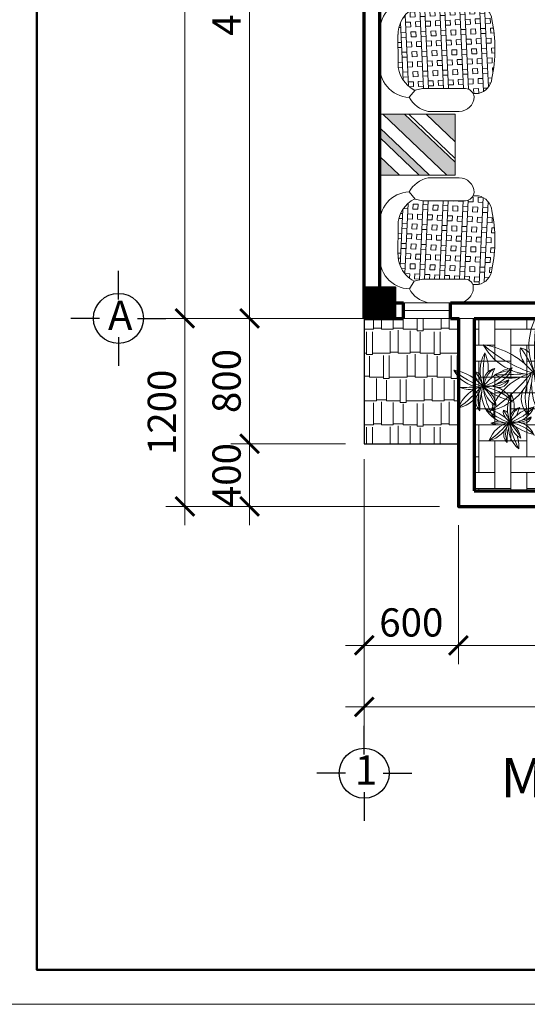
# Model space of a CAD drawing. Units: millimetres. Extents: x 118873 to 236308, y -39968 to 44925.
# Drawn here: x 142371 to 145606, y -39968 to -33686 of the extents above; entities that cross this region are included whole.
import ezdxf
from ezdxf.enums import TextEntityAlignment as Align

# ---------------------------------------------------------------- set-up
doc = ezdxf.new("R2010")
doc.units = ezdxf.units.MM
doc.header["$LTSCALE"] = 10
doc.header["$PDMODE"] = 3
doc.header["$PDSIZE"] = -2
doc.linetypes.add('CENTER2', pattern=[1.125, 0.75, -0.125, 0.125, -0.125])
for name, color, linetype, lineweight in [('Khungten', 84, 'Continuous', 25), ('NCAY', 3, 'Continuous', 18), ('Ncua', 124, 'Continuous', 20), ('NKT', 8, 'Continuous', 0), ('NMANH3', 137, 'Continuous', 13), ('nngoi', 30, 'Continuous', 9), ('NTAM', 104, 'CENTER2', 0), ('NTHAY1', 7, 'Continuous', 25), ('NThay3', 41, 'Continuous', 25), ('Ntuong2', 150, 'Continuous', 70), ('NVDUNG', 82, 'Continuous', 20)]:
    doc.layers.add(name, color=color, linetype=linetype, lineweight=lineweight)
doc.styles.add('FRANKO', font='VFRANKO.TTF', dxfattribs={"height": 1000})
doc.styles.add('VNI-AVO', font='VAVON.TTF', dxfattribs={"height": 180})
doc.linetypes.add('ZIGZAG', pattern='A,0.0001,-0.2,[131,ltypeshp.shx,S=0.2,R=0,X=-0.2,Y=0],-0.4,[131,ltypeshp.shx,S=0.2,R=180,X=0.2,Y=0],-0.2', length=0.8001)
doc.dimstyles.new('100', dxfattribs={"dimtxt": 160, "dimasz": 120, "dimexe": 120, "dimexo": 120, "dimgap": 30, "dimtad": 1, "dimdec": 0, "dimdsep": 32, "dimtxsty": 'VNI-AVO', "dimblk": 'ARCHTICK', "dimcen": -2.5, "dimdle": 120, "dimclrd": 256, "dimclre": 256, "dimclrt": 3, "dimadec": 0, "dimazin": 0, "dimtfac": 1, "dimtdec": 0, "dimtix": 1, "dimtmove": 2, "dimatfit": 3, "dimldrblk": 'ARCHTICK', "dimfxl": 1, "dimlwd": 0, "dimlwe": 0, "dimarcsym": 0})

# ---------------------------------------------------------------- blocks, each defined once
blk = doc.blocks.new('A$C33755A85')
at = {"layer": 'NThay3', "ltscale": 200, "const_width": 200}
blk.add_lwpolyline([(100, 200), (100, 0)], dxfattribs=at)
at = {"layer": 'NThay3', "ltscale": 200}
blk.add_lwpolyline([(0, 0), (200, 0), (200, 200), (0, 200)], close=True, dxfattribs=at)
blk = doc.blocks.new('A$C6AE90D7D')
at = {"color": 76}
for centre, radius, start, end in [((482.9, 236.3), 527.1, 150.24114, 205.80899), ((-459.8, 268.8), 536.5, 354.33263, 25.28039), ((-8.3, 469.6), 480, 274.40726, 336.44308), ((1140.9, -187.9), 1068.3, 154.68532, 162.45009), ((155, 318.6), 312.7, 261.63887, 315.62551), ((-503.8, 2239.1), 2314, 286.3355, 292.41502), ((233.3, 137.5), 150.8, 257.35568, 344.35325), ((-414.1, -2.9), 88.1, 169.11662, 218.95559), ((-519.8, -69.4), 85.3, 42.83737, 76.97864), ((-909.5, -286.7), 507.7, 20.51384, 36.02424), ((-438.7, 158.2), 276.5, 274.40726, 336.44308), ((116.1, -488.4), 510.6, 104.12842, 160.14677), ((223.3, -220.5), 615.4, 154.68532, 162.45009), ((437.1, -101.3), 458.6, 166.36026, 232.94739), ((-344.6, 71.2), 180.1, 261.63887, 315.62551), ((-461.5, 133.8), 459.2, 282.24233, 341.73209), ((-724.1, 1177.4), 1332.8, 286.3355, 292.41502), ((-299.5, -33.1), 86.9, 257.35568, 344.35325), ((304.3, -205.9), 380, 155.9893, 202.83996), ((815.5, -292.1), 863.6, 165.0604, 184.07375), ((1213, 162.9), 1225.2, 188.09589, 210.72258), ((368.1, 45.3), 369.1, 188.55522, 241.3289), ((666.7, 818.7), 1058.4, 231.54163, 257.17636), ((-112.6, -760.3), 768, 46.14832, 80.37107), ((-549.4, 63.9), 199.8, 246.7315, 287.39709), ((-622, 1681.9), 1801.6, 269.91003, 274.50199), ((-258.6, -231), 218.9, 155.9893, 202.83996), ((35.8, -280.6), 497.4, 165.0604, 184.07375), ((-530.3, -296.3), 207.7, 6.50728, 62.3609), ((-221.9, -86.3), 212.6, 188.55522, 241.3289), ((-811.4, -493.4), 534.7, 24.75992, 44.64728), ((-49.9, 359.2), 609.6, 231.54163, 257.17636), ((82.1, -214.3), 191.4, 154.5276, 228.0163), ((-386.6, -235.8), 110.2, 154.5276, 228.0163), ((-463.4, -631.8), 334.8, 39.15, 81.38898), ((-209.9, -192.4), 230.4, 208.0484, 264.64912), ((-35.4, 124), 568.5, 228.57445, 252.38422), ((-189.4, -326.7), 73.4, 169.11662, 218.95559), ((-277.5, -382.1), 71.1, 42.83737, 76.97864), ((-602.2, -563.2), 423.1, 20.51384, 36.02424), ((-101.8, -388.1), 101.4, 101.42671, 190.98767), ((65.9, -609.2), 331, 101.24862, 143.98987), ((-41.8, -422.1), 157.1, 121.90552, 175.18589), ((341.7, -508), 512.8, 154.68532, 162.45009), ((-166.5, -520.7), 91.9, 154.5276, 228.0163), ((-59.9, -516.7), 182.4, 155.9893, 202.83996)]:
    blk.add_arc(centre, radius, start, end, dxfattribs=at)
at = {"color": 73}
for centre, radius, start, end in [((1759.8, 202.6), 1757.1, 170.23998, 186.11478), ((217, 61.9), 211.3, 101.42671, 190.98767), ((-350.2, 1003.1), 1061.7, 289.63177, 316.94159), ((566.3, -398.7), 689.7, 101.24862, 143.98987), ((342, -9), 327.4, 121.90552, 175.18589), ((-155.8, 23.8), 303.6, 150.24114, 205.80899), ((579.7, 4.4), 1012.1, 170.23998, 186.11478), ((-8.3, 469.6), 480, 208.0484, 264.64912), ((-536.3, -445.7), 697.5, 39.15, 81.38898), ((355.4, 1128.9), 1184.4, 228.57445, 252.38422), ((-698.8, 42.5), 309, 354.33263, 25.28039), ((34.4, 189.9), 152.9, 169.11662, 218.95559), ((-149.1, 74.5), 148.1, 42.83737, 76.97864), ((-825.6, -302.7), 881.5, 20.51384, 36.02424), ((-742.8, -369.1), 401.7, 39.15, 81.38898), ((-438.7, 158.2), 276.5, 208.0484, 264.64912), ((-229.2, 537.9), 682.2, 228.57445, 252.38422), ((-308.9, -76.7), 121.7, 101.42671, 190.98767), ((-635.6, 465.5), 611.5, 289.63177, 316.94159), ((-107.7, -342), 397.3, 101.24862, 143.98987), ((-236.9, -117.5), 188.6, 121.90552, 175.18589), ((-1377.6, 1120.2), 1755.3, 305.44636, 320.73815), ((-167.5, -372.7), 398.1, 92.43736, 115.29557), ((97.6, -348.2), 354.3, 19.43419, 107.43571), ((-200.6, 306), 346.9, 246.7315, 287.39709), ((-326.5, 3115), 3127.8, 269.91003, 274.50199), ((-167.3, -319.5), 360.6, 6.50728, 62.3609), ((-655.4, -661.6), 928.2, 24.75992, 44.64728), ((-367, -393.6), 294.1, 104.12842, 160.14677), ((-699.8, -35.3), 264.5, 282.24233, 341.73209), ((-1227.4, 532.9), 1011.1, 305.44636, 320.73815), ((-182.1, -170.7), 264.2, 166.36026, 232.94739), ((-377.7, -312.9), 204.1, 19.43419, 107.43571), ((264.8, -18.5), 705.7, 188.09589, 210.72258), ((-498.8, -550.2), 442.4, 46.14832, 80.37107), ((-742.8, -369.1), 401.7, 358.22216, 17.85831), ((25.9, -304.4), 253, 150.24114, 205.80899), ((638.8, -320.6), 843.4, 170.23998, 186.11478), ((-426.6, -288.8), 257.5, 354.33263, 25.28039), ((-536.3, -445.7), 697.5, 358.22216, 17.85831), ((-374, 63.6), 509.6, 289.63177, 316.94159), ((-209.9, -192.4), 230.4, 274.40726, 336.44308), ((-150.2, -652.3), 245.1, 104.12842, 160.14677), ((-867.2, 119.8), 842.6, 305.44636, 320.73815), ((-286.3, -596.7), 191.1, 92.43736, 115.29557), ((3.9, -466.5), 220.1, 166.36026, 232.94739), ((-159.1, -585), 170.1, 19.43419, 107.43571), ((-286.2, -571.2), 173.1, 6.50728, 62.3609), ((-131.5, -264.9), 150.1, 261.63887, 315.62551), ((-447.8, 656.9), 1110.7, 286.3355, 292.41502), ((-94, -351.8), 72.4, 257.35568, 344.35325), ((-427.5, -353.6), 220.4, 282.24233, 341.73209), ((-302.2, -271), 166.5, 246.7315, 287.39709), ((-362.7, 1077.4), 1501.3, 269.91003, 274.50199), ((185.5, -558.1), 414.5, 165.0604, 184.07375), ((376.3, -339.7), 588.1, 188.09589, 210.72258), ((-29.2, -396.1), 177.2, 188.55522, 241.3289), ((-520.5, -735.4), 445.5, 24.75992, 44.64728), ((114.1, -24.9), 508, 231.54163, 257.17636), ((-260, -782.8), 368.6, 46.14832, 80.37107), ((-463.4, -631.8), 334.8, 358.22216, 17.85831)]:
    blk.add_arc(centre, radius, start, end, dxfattribs=at)
at = {"color": 35}
for centre, radius in [((-459.8, 268.8), 536.5), ((-698.8, 42.5), 309), ((-426.6, -288.8), 257.5)]:
    blk.add_arc(centre, radius, 330.76974, 331.93672, dxfattribs=at)
blk = doc.blocks.new('A$C0509497C')
at = {"layer": 'NVDUNG', "lineweight": 0}
h = blk.add_hatch(dxfattribs=at)
h.set_pattern_fill('BOX', color=30, scale=5, angle=315, style=0)
h.set_pattern_definition([(337.88537, (-54213.92, -30763.76), (47.81052, 117.65694), []), (337.88537, (-54225.87, -30793.17), (47.81052, 117.65694), []), (247.88537, (-54213.92, -30763.76), (117.65694, -47.81052), [-31.75, 31.75]), (247.88537, (-54184.5, -30775.71), (117.65694, -47.81052), [-31.75, 31.75]), (247.88537, (-54155.09, -30787.66), (117.65694, -47.81052), [31.75, -31.75]), (247.88537, (-54125.67, -30799.61), (117.65694, -47.81052), [31.75, -31.75]), (337.88537, (-54237.82, -30822.58), (47.81052, 117.65694), [31.75, -31.75]), (337.88537, (-54249.77, -30852), (47.81052, 117.65694), [31.75, -31.75])])
h.paths.add_polyline_path([(605.9, 52.6), (617.3, 85, -0.24024), (603.2, 140.3), (694.5, 399.9), (720.5, 439.9), (721.8, 440.3, 0.287384), (594.7, 599.7), (422.6, 660.3, 0.187752), (283.4, 655.6, 0.08651), (228.1, 619.7), (222.8, 565.7), (131.6, 306.1, -0.29305), (83.4, 274.2), (71.5, 240.4, 0.323309), (133.4, 127.1, 0.099964), (486.6, 2.9, 0.323309)])
at = {"layer": 'NVDUNG'}
for p, q in [((460.8, 768.9), (632.9, 708.4)), ((228.1, 619.7), (191.4, 664.1)), ((422.6, 660.3), (594.7, 599.7)), ((5.4, 399.9), (69.1, 581)), ((131.6, 306.1), (222.8, 565.7)), ((222.8, 565.7), (228.1, 619.7)), ((694.5, 399.9), (720.5, 439.9)), ((720.5, 439.9), (776.5, 461.5)), ((603.2, 140.3), (694.5, 399.9)), ((820.8, 316.7), (755.3, 130.3)), ((82.3, 271.2), (64.6, 277.3)), ((71.5, 240.4), (83.4, 274.2)), ((617.3, 85), (605.9, 52.6)), ((635.9, 70.6), (635.9, 70.6))]:
    blk.add_line(p, q, dxfattribs=at)
for centre, radius, start, end in [((374, 593.3), 195.9, 63.70537, 158.8112), ((589.1, 517.7), 195.7, 343.28312, 77.06442), ((213.2, 500.5), 165.1, 97.59989, 150.81279), ((358.9, 479.1), 192, 113.16629, 132.94363), ((358.9, 479.1), 192, 70.63178, 113.16629), ((531, 418.6), 192, 6.4965, 70.63178), ((632.9, 338.3), 189.2, 353.4563, 40.61623), ((96, 368.1), 96, 160.63178, 250.93966), ((82.6, 327.7), 53.5, 250.36565, 336.1122), ((180.9, 226.6), 110.3, 172.80984, 244.4757), ((617.5, 939.6), 945.8, 239.21467, 262.04889), ((664.4, 126.5), 62.7, 167.27407, 242.97573), ((664.7, 162.1), 96, 252.52199, 340.63178), ((511.8, 110.3), 110.3, 256.78785, 328.45371)]:
    blk.add_arc(centre, radius, start, end, dxfattribs=at)
blk = doc.blocks.new('A$C096D7E8A')
at = {"layer": 'NVDUNG'}
h = blk.add_hatch(color=256, dxfattribs=at)
h.paths.add_polyline_path([(119.3, 480), (0, 480), (0, 355.1)], flags=17)
h.paths.add_polyline_path([(0, 229.4), (0, 164), (301.7, 480), (239.3, 480)])
h.paths.add_polyline_path([(0, 53.1), (0, 0), (81.7, 0), (389.5, 322.4), (389.5, 461)])
h.paths.add_polyline_path([(212.8, 0), (389.5, 0), (389.5, 185)], flags=17)
for p, q in [((119.3, 480), (0, 355.1)), ((301.7, 480), (0, 164)), ((239.3, 480), (0, 229.4)), ((389.5, 461), (0, 53.1)), ((389.5, 322.4), (81.7, 0)), ((389.5, 296.6), (106.3, 0)), ((389.5, 185), (212.8, 0))]:
    blk.add_line(p, q, dxfattribs=at)
blk.add_lwpolyline([(0, 0), (389.5, 0), (389.5, 480), (0, 480)], close=True, dxfattribs=at)
blk = doc.blocks.new('_ArchTick')
at = {"color": 0, "linetype": 'ByBlock', "const_width": 0.15}
blk.add_lwpolyline([(-0.5, -0.5), (0.5, 0.5)], dxfattribs=at)
blk = doc.blocks.new('*D83')
at = {"layer": 'Defpoints', "color": 0}
for p in [(144566.9, -36391.7), (149566.9, -36391.7), (149566.9, -38070.6)]:
    blk.add_point(p, dxfattribs=at)
at = {"layer": 'NKT', "lineweight": 0}
for p, q in [((144566.9, -36511.7), (144566.9, -38190.6)), ((149566.9, -36511.7), (149566.9, -38190.6)), ((144446.9, -38070.6), (149686.9, -38070.6))]:
    blk.add_line(p, q, dxfattribs=at)
at = {"layer": 'NKT', "lineweight": 0, "xscale": 120, "yscale": 120, "zscale": 120, "rotation": 180}
blk.add_blockref('_ArchTick', (144566.9, -38070.6), dxfattribs=at)
at = {"layer": 'NKT', "lineweight": 0, "xscale": 120, "yscale": 120, "zscale": 120}
blk.add_blockref('_ArchTick', (149566.9, -38070.6), dxfattribs=at)
at = {"layer": 'NKT', "color": 3, "insert": (147066.9, -37947.4), "char_height": 180, "attachment_point": 5, "style": 'VNI-AVO'}
blk.add_mtext('5000', dxfattribs=at)
blk = doc.blocks.new('A$C5C8F613A')
at = {"layer": 'NThay3'}
for p, q in [((404, 564.5), (404, 808)), ((243.5, 404), (0, 404)), ((564.5, 404), (808, 404)), ((404, 243.5), (404, 0))]:
    blk.add_line(p, q, dxfattribs=at)
blk.add_circle((404, 404), 212.6, dxfattribs=at)
blk = doc.blocks.new('*D84')
at = {"layer": 'Defpoints', "color": 0}
for p in [(144566.9, -36391.7), (145166.9, -36791.7), (145166.9, -37678.1)]:
    blk.add_point(p, dxfattribs=at)
at = {"layer": 'NKT', "lineweight": 0}
for p, q in [((144566.9, -36511.7), (144566.9, -37798.1)), ((145166.9, -36911.7), (145166.9, -37798.1)), ((144446.9, -37678.1), (145286.9, -37678.1))]:
    blk.add_line(p, q, dxfattribs=at)
at = {"layer": 'NKT', "lineweight": 0, "xscale": 120, "yscale": 120, "zscale": 120, "rotation": 180}
blk.add_blockref('_ArchTick', (144566.9, -37678.1), dxfattribs=at)
at = {"layer": 'NKT', "lineweight": 0, "xscale": 120, "yscale": 120, "zscale": 120}
blk.add_blockref('_ArchTick', (145166.9, -37678.1), dxfattribs=at)
at = {"layer": 'NKT', "color": 3, "insert": (144866.9, -37555), "char_height": 180, "attachment_point": 5, "style": 'VNI-AVO'}
blk.add_mtext('600', dxfattribs=at)
blk = doc.blocks.new('*D85')
at = {"layer": 'Defpoints', "color": 0}
for p in [(145166.9, -36791.7), (147966.9, -36791.7), (147966.9, -37678.1)]:
    blk.add_point(p, dxfattribs=at)
at = {"layer": 'NKT', "lineweight": 0}
for p, q in [((145166.9, -36911.7), (145166.9, -37798.1)), ((147966.9, -36911.7), (147966.9, -37798.1)), ((145046.9, -37678.1), (148086.9, -37678.1))]:
    blk.add_line(p, q, dxfattribs=at)
at = {"layer": 'NKT', "lineweight": 0, "xscale": 120, "yscale": 120, "zscale": 120, "rotation": 180}
blk.add_blockref('_ArchTick', (145166.9, -37678.1), dxfattribs=at)
at = {"layer": 'NKT', "lineweight": 0, "xscale": 120, "yscale": 120, "zscale": 120}
blk.add_blockref('_ArchTick', (147966.9, -37678.1), dxfattribs=at)
at = {"layer": 'NKT', "color": 3, "insert": (146566.9, -37555), "char_height": 180, "attachment_point": 5, "style": 'VNI-AVO'}
blk.add_mtext('2800', dxfattribs=at)
blk = doc.blocks.new('*D89')
at = {"layer": 'Defpoints', "color": 0}
for p in [(144566.9, -31441.7), (143836, -35591.7), (144566.9, -35591.7)]:
    blk.add_point(p, dxfattribs=at)
at = {"layer": 'NKT', "lineweight": 0}
for p, q in [((143836, -31321.7), (143836, -35711.7)), ((144446.9, -31441.7), (143716, -31441.7)), ((144446.9, -35591.7), (143716, -35591.7))]:
    blk.add_line(p, q, dxfattribs=at)
at = {"layer": 'NKT', "lineweight": 0, "xscale": 120, "yscale": 120, "zscale": 120}
for p, rotation in [((143836, -31441.7), 90), ((143836, -35591.7), 270)]:
    blk.add_blockref('_ArchTick', p, dxfattribs=dict(at, rotation=rotation))
at = {"layer": 'NKT', "color": 3, "insert": (143712.9, -33516.7), "char_height": 180, "attachment_point": 5, "rotation": 90, "style": 'VNI-AVO'}
blk.add_mtext('4150', dxfattribs=at)
blk = doc.blocks.new('*D90')
at = {"layer": 'Defpoints', "color": 0}
for p in [(144566.9, -29591.7), (143423.5, -35591.7), (144566.9, -35591.7)]:
    blk.add_point(p, dxfattribs=at)
at = {"layer": 'NKT', "lineweight": 0}
for p, q in [((143423.5, -29471.7), (143423.5, -35711.7)), ((144446.9, -29591.7), (143303.5, -29591.7)), ((144446.9, -35591.7), (143303.5, -35591.7))]:
    blk.add_line(p, q, dxfattribs=at)
at = {"layer": 'NKT', "lineweight": 0, "xscale": 120, "yscale": 120, "zscale": 120}
for p, rotation in [((143423.5, -29591.7), 90), ((143423.5, -35591.7), 270)]:
    blk.add_blockref('_ArchTick', p, dxfattribs=dict(at, rotation=rotation))
at = {"layer": 'NKT', "color": 3, "insert": (143300.3, -32591.7), "char_height": 180, "attachment_point": 5, "rotation": 90, "style": 'VNI-AVO'}
blk.add_mtext('6000', dxfattribs=at)
blk = doc.blocks.new('*D99')
at = {"layer": 'Defpoints', "color": 0}
for p in [(144566.9, -35591.7), (143836, -36391.7), (144566.9, -36391.7)]:
    blk.add_point(p, dxfattribs=at)
at = {"layer": 'NKT', "lineweight": 0}
for p, q in [((143836, -35471.7), (143836, -36511.7)), ((144446.9, -35591.7), (143716, -35591.7)), ((144446.9, -36391.7), (143716, -36391.7))]:
    blk.add_line(p, q, dxfattribs=at)
at = {"layer": 'NKT', "lineweight": 0, "xscale": 120, "yscale": 120, "zscale": 120}
for p, rotation in [((143836, -35591.7), 90), ((143836, -36391.7), 270)]:
    blk.add_blockref('_ArchTick', p, dxfattribs=dict(at, rotation=rotation))
at = {"layer": 'NKT', "color": 3, "insert": (143712.9, -35991.7), "char_height": 180, "attachment_point": 5, "rotation": 90, "style": 'VNI-AVO'}
blk.add_mtext('800', dxfattribs=at)
blk = doc.blocks.new('*D100')
at = {"layer": 'Defpoints', "color": 0}
for p in [(144566.9, -36391.7), (143836, -36791.7), (145166.9, -36791.7)]:
    blk.add_point(p, dxfattribs=at)
at = {"layer": 'NKT', "lineweight": 0}
for p, q in [((143836, -36391.7), (143836, -36271.7)), ((144446.9, -36391.7), (143716, -36391.7)), ((143836, -36391.7), (143836, -36791.7)), ((145046.9, -36791.7), (143716, -36791.7)), ((143836, -36791.7), (143836, -36911.7))]:
    blk.add_line(p, q, dxfattribs=at)
at = {"layer": 'NKT', "lineweight": 0, "xscale": 120, "yscale": 120, "zscale": 120}
for p, rotation in [((143836, -36391.7), 270), ((143836, -36791.7), 90)]:
    blk.add_blockref('_ArchTick', p, dxfattribs=dict(at, rotation=rotation))
at = {"layer": 'NKT', "color": 3, "insert": (143712.9, -36591.7), "char_height": 180, "attachment_point": 5, "rotation": 90, "style": 'VNI-AVO'}
blk.add_mtext('400', dxfattribs=at)
blk = doc.blocks.new('*D101')
at = {"layer": 'Defpoints', "color": 0}
for p in [(144566.9, -35591.7), (143423.5, -36791.7), (145166.9, -36791.7)]:
    blk.add_point(p, dxfattribs=at)
at = {"layer": 'NKT', "lineweight": 0}
for p, q in [((143423.5, -35471.7), (143423.5, -36911.7)), ((144446.9, -35591.7), (143303.5, -35591.7)), ((145046.9, -36791.7), (143303.5, -36791.7))]:
    blk.add_line(p, q, dxfattribs=at)
at = {"layer": 'NKT', "lineweight": 0, "xscale": 120, "yscale": 120, "zscale": 120}
for p, rotation in [((143423.5, -35591.7), 90), ((143423.5, -36791.7), 270)]:
    blk.add_blockref('_ArchTick', p, dxfattribs=dict(at, rotation=rotation))
at = {"layer": 'NKT', "color": 3, "insert": (143300.3, -36191.7), "char_height": 180, "attachment_point": 5, "rotation": 90, "style": 'VNI-AVO'}
blk.add_mtext('1200', dxfattribs=at)

msp = doc.modelspace()

# ---------------------------------------------------------------- hatches: boundary and pattern name
at = {"layer": 'NMANH3'}
h = msp.add_hatch(dxfattribs=at)
h.set_pattern_fill('AR-HBONE', color=256, angle=45, style=0)
h.set_pattern_definition([(90, (-193.08, 0), (-101.6, 101.6), [304.8, -101.6]), (180, (-193.08, 101.6), (-101.6, 101.6), [304.8, -101.6])])
h.paths.add_polyline_path([(147866.9, -35591.7), (147166.9, -35591.7), (147166.9, -36190.7, -0.415476), (146566.9, -35591.7), (146566.9, -35591.7, -0.415476), (145966.9, -36190.7), (145966.9, -35591.7), (145266.9, -35591.7), (145266.9, -36691.7), (147866.9, -36691.7)])
at = {"layer": 'nngoi'}
h = msp.add_hatch(dxfattribs=at)
h.set_pattern_fill('AR-RSHKE', color=256, scale=0.5, style=0)
h.set_pattern_definition([(0, (-193.08, 0), (323.85, 152.4), [76.2, -63.5, 88.9, -38.1, 114.3, -50.8]), (0, (-116.88, 6.35), (323.85, 152.4), [63.5, -241.3, 50.8, -76.2]), (0, (35.52, -9.53), (323.85, 152.4), [38.1, -393.7]), (90, (-193.08, 0), (-107.95, 152.4), [146.05, -463.55]), (90, (-116.88, 0), (-107.95, 152.4), [142.875, -466.725]), (90, (-53.38, 0), (-107.95, 152.4), [133.35, -476.25]), (90, (35.52, -9.53), (-107.95, 152.4), [146.05, -463.55]), (90, (73.62, -9.53), (-107.95, 152.4), [146.05, -463.55]), (90, (187.92, 0), (-107.95, 152.4), [139.7, -469.9])])
h.paths.add_polyline_path([(145166.9, -35591.7), (145116.9, -35591.7), (144816.9, -35591.7), (144566.9, -35591.7), (144566.9, -36391.7), (145166.9, -36391.7)])

# ---------------------------------------------------------------- linework, layer by layer
at = {"layer": 'Khungten', "linetype": 'Continuous', "lineweight": 0}
msp.add_lwpolyline([(151475.3, -26937), (151475.3, -39967.8), (142261.5, -39967.8), (142261.5, -26937)], close=True, dxfattribs=at)
at = {"layer": 'Khungten', "linetype": 'Continuous', "lineweight": 50}
msp.add_lwpolyline([(151255.9, -27595.1), (151255.9, -39748.5), (142480.9, -39748.5), (142480.9, -27595.1)], close=True, dxfattribs=at)
at = {"layer": 'Ncua'}
for p, q in [((144816.9, -35491.7), (145116.9, -35491.7)), ((144816.9, -35541.7), (145116.9, -35541.7)), ((144816.9, -35591.7), (145116.9, -35591.7))]:
    msp.add_line(p, q, dxfattribs=at)
at = {"layer": 'NTAM', "ltscale": 80}
for p, q in [((144566.9, -38190.6), (144566.9, -27792.7)), ((143303.5, -35591.7), (151215.1, -35591.7))]:
    msp.add_line(p, q, dxfattribs=at)
at = {"layer": 'NTHAY1'}
msp.add_lwpolyline([(144566.9, -35591.7), (144566.9, -36391.7), (145166.9, -36391.7)], dxfattribs=at)
at = {"layer": 'Ntuong2'}
for p, q in [((144566.9, -35591.7), (144566.9, -29591.7)), ((144666.9, -35491.7), (144666.9, -31441.7)), ((144666.9, -35491.7), (144816.9, -35491.7)), ((144816.9, -35591.7), (144816.9, -35491.7)), ((145116.9, -35591.7), (145116.9, -35491.7)), ((145116.9, -35491.7), (145966.9, -35491.7)), ((145266.9, -35591.7), (145266.9, -36691.7)), ((145266.9, -35591.7), (145966.9, -35591.7)), ((145266.9, -36691.7), (145666.9, -36691.7))]:
    msp.add_line(p, q, dxfattribs=at)
for points in [[(144566.9, -35591.7), (144816.9, -35591.7)], [(145116.9, -35591.7), (145166.9, -35591.7), (145166.9, -36791.7), (145666.9, -36791.7)]]:
    msp.add_lwpolyline(points, dxfattribs=at)

# ---------------------------------------------------------------- block references
at = {"layer": 'NCAY', "ltscale": 100, "xscale": 0.75, "yscale": 0.75, "zscale": 0.75}
msp.add_blockref('A$C6AE90D7D', (145649.6, -35943), dxfattribs=at)
at = {"layer": 'NTHAY1', "ltscale": 200, "xscale": -1}
msp.add_blockref('A$C33755A85', (144766.9, -35591.7), dxfattribs=at)
at = {"layer": 'NThay3', "ltscale": 200, "xscale": 0.75, "yscale": 0.75, "zscale": 0.75}
for p in [(142697.5, -35894.7), (144263.9, -38796.6)]:
    msp.add_blockref('A$C5C8F613A', p, dxfattribs=at)
at = {"layer": 'NVDUNG', "xscale": -1, "rotation": 70.63177652408956}
msp.add_blockref('A$C0509497C', (145545.1, -33602.2), dxfattribs=at)
at = {"layer": 'NVDUNG', "linetype": 'ZIGZAG', "rotation": 90}
msp.add_blockref('A$C096D7E8A', (145146.9, -34678), dxfattribs=at)
at = {"layer": 'NVDUNG', "rotation": 109.3682234759104}
msp.add_blockref('A$C0509497C', (145545.1, -35364.2), dxfattribs=at)

# ---------------------------------------------------------------- texts
at = {"layer": 'NThay3', "ltscale": 200, "style": 'FRANKO'}
for s, p in [('A', (143011.7, -35596)), ('1', (144578, -38497.9))]:
    msp.add_text(s, height=187.5, dxfattribs=at).set_placement(p, align=Align.MIDDLE)
at = {"layer": 'NThay3', "style": 'FRANKO'}
msp.add_text('MAËT BAÈNG LAÀU 1', height=250, dxfattribs=at).set_placement((147069.4, -38554), align=Align.MIDDLE)

# ---------------------------------------------------------------- dimensions: what is measured, and where the dimension line sits
at = {"layer": 'NKT'}
for base, p1, p2, picture, middle in [((143423.5, -35591.7), (144566.9, -29591.7), (144566.9, -35591.7), '*D90', (143300.3, -32591.7)), ((143836, -35591.7), (144566.9, -31441.7), (144566.9, -35591.7), '*D89', (143712.9, -33516.7)), ((143423.5, -36791.7), (144566.9, -35591.7), (145166.9, -36791.7), '*D101', (143300.3, -36191.7)), ((143836, -36391.7), (144566.9, -35591.7), (144566.9, -36391.7), '*D99', (143712.9, -35991.7)), ((143836, -36791.7), (144566.9, -36391.7), (145166.9, -36791.7), '*D100', (143712.9, -36591.7))]:
    dim = msp.add_linear_dim(base=base, p1=p1, p2=p2, angle=90, dimstyle='100', dxfattribs=at)
    dim.commit()
    dim.dimension.update_dxf_attribs({"geometry": picture, "text_midpoint": middle})
at = {"layer": 'NKT', "ltscale": 200}
dim = msp.add_linear_dim(base=(149566.9, -38070.6), p1=(144566.9, -36391.7), p2=(149566.9, -36391.7), dimstyle='100', dxfattribs=at)
dim.commit()
dim.dimension.update_dxf_attribs({"geometry": '*D83', "text_midpoint": (147066.9, -37947.4)})
at = {"layer": 'NKT'}
for base, p1, p2, picture, middle in [((145166.9, -37678.1), (144566.9, -36391.7), (145166.9, -36791.7), '*D84', (144866.9, -37555)), ((147966.9, -37678.1), (145166.9, -36791.7), (147966.9, -36791.7), '*D85', (146566.9, -37555))]:
    dim = msp.add_linear_dim(base=base, p1=p1, p2=p2, dimstyle='100', dxfattribs=at)
    dim.commit()
    dim.dimension.update_dxf_attribs({"geometry": picture, "text_midpoint": middle})

doc.saveas('drawing.dxf')
